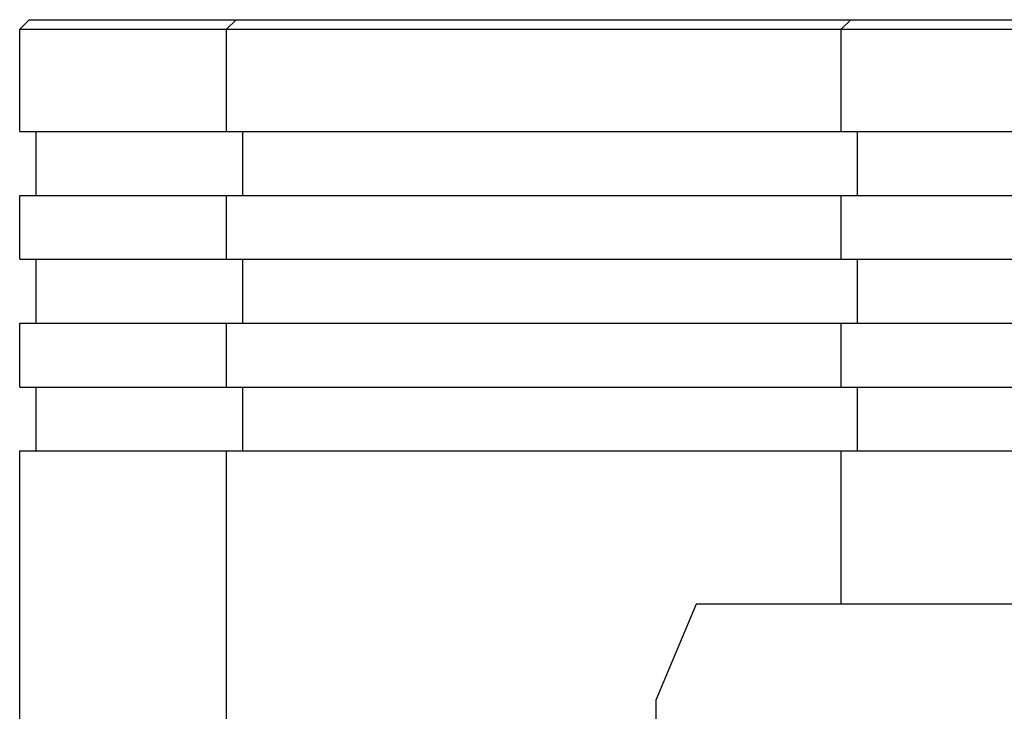
# Model space of a CAD drawing. Extents: x 7590 to 9716, y -5536 to -1879.
# Drawn here: x 7636 to 7667, y -4167 to -4146 of the extents above; entities that cross this region are included whole.
import ezdxf

# ---------------------------------------------------------------- set-up
doc = ezdxf.new("R2010")
doc.units = 0
doc.header["$LTSCALE"] = 0.3
doc.header["$MEASUREMENT"] = 0

msp = doc.modelspace()

# ---------------------------------------------------------------- linework, layer by layer
at = {"linetype": 'Continuous'}
for p, q in [((7636.642, -4145.692), (7636.342, -4145.992)), ((7636.642, -4145.692), (7693.763, -4145.692)), ((7643.121, -4145.692), (7642.821, -4145.992)), ((7662.363, -4145.692), (7662.063, -4145.992)), ((7636.342, -4149.192), (7636.342, -4145.992)), ((7636.342, -4145.992), (7725.482, -4145.992)), ((7642.821, -4149.192), (7642.821, -4145.992)), ((7662.063, -4149.192), (7662.063, -4145.992)), ((7636.342, -4149.192), (7725.482, -4149.192)), ((7636.842, -4149.192), (7636.842, -4151.192)), ((7643.321, -4149.192), (7643.321, -4151.192)), ((7662.563, -4149.192), (7662.563, -4151.192)), ((7636.342, -4153.192), (7636.342, -4151.192)), ((7636.342, -4151.192), (7725.482, -4151.192)), ((7642.821, -4153.192), (7642.821, -4151.192)), ((7662.063, -4153.192), (7662.063, -4151.192)), ((7636.342, -4153.192), (7725.482, -4153.192)), ((7636.842, -4153.192), (7636.842, -4155.192)), ((7643.321, -4153.192), (7643.321, -4155.192)), ((7662.563, -4153.192), (7662.563, -4155.192)), ((7636.342, -4157.192), (7636.342, -4155.192)), ((7636.342, -4155.192), (7725.482, -4155.192)), ((7642.821, -4157.192), (7642.821, -4155.192)), ((7662.063, -4157.192), (7662.063, -4155.192)), ((7636.342, -4157.192), (7725.482, -4157.192)), ((7636.842, -4157.192), (7636.842, -4159.192)), ((7643.321, -4157.192), (7643.321, -4159.192)), ((7662.563, -4157.192), (7662.563, -4159.192)), ((7636.342, -4173.192), (7636.342, -4159.192)), ((7636.342, -4159.192), (7725.482, -4159.192)), ((7642.821, -4173.192), (7642.821, -4159.192)), ((7662.063, -4163.992), (7662.063, -4159.192)), ((7657.525, -4163.992), (7656.257, -4166.992)), ((7670.446, -4163.992), (7657.525, -4163.992)), ((7656.257, -4166.992), (7656.257, -4181.671))]:
    msp.add_line(p, q, dxfattribs=at)

doc.saveas('drawing.dxf')
